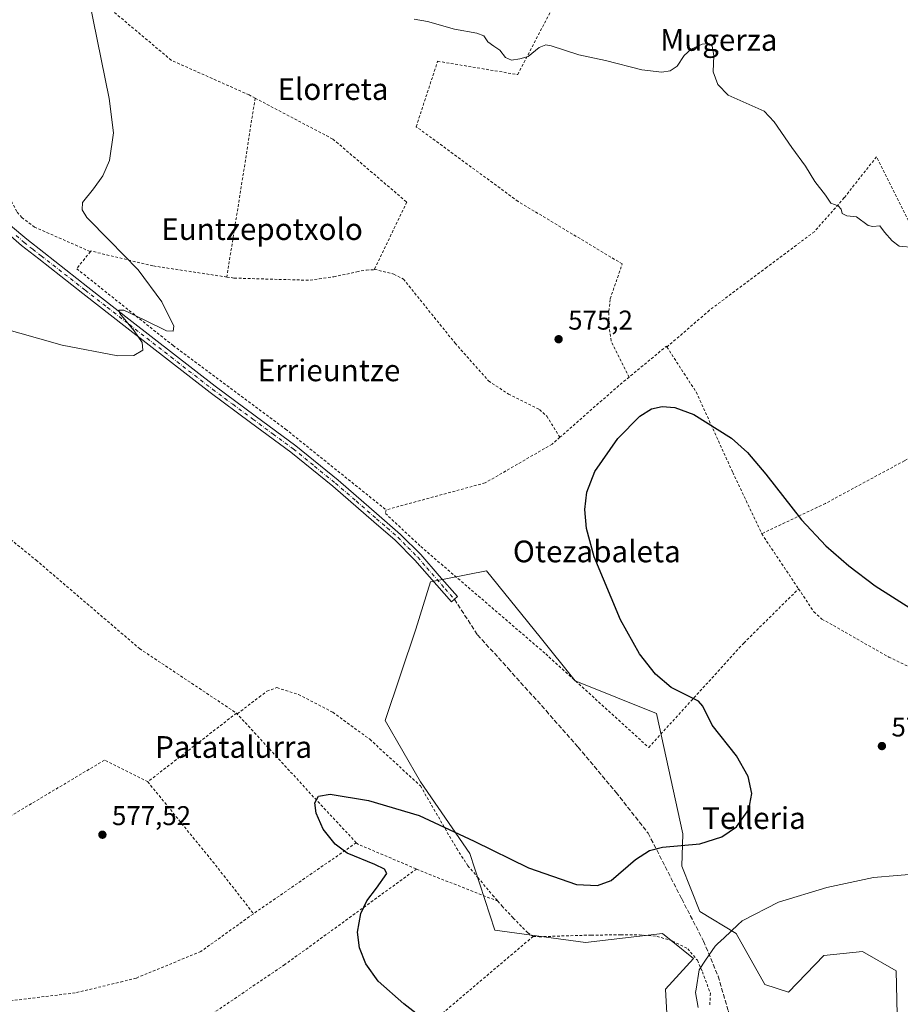
# Model space of a CAD drawing. Units: metres. Extents: x 586573 to 590018, y 4761367 to 4763724.
# Drawn here: x 586976 to 587300, y 4761768 to 4762131 of the extents above; entities that cross this region are included whole.
import ezdxf
from ezdxf.enums import TextEntityAlignment as Align

# ---------------------------------------------------------------- set-up
doc = ezdxf.new("R2010")
doc.units = ezdxf.units.M
doc.header["$MEASUREMENT"] = 0
for name, pattern in [('DGN Style 2', [1.6480167562047852, 0.988810053722871, -0.6592067024819142]), ('DGN Style 3', [2.307223458686699, 1.648016756204785, -0.6592067024819142]), ('DGN Style 4', [2.6384748266838614, 1.318413404963828, -0.6592067024819142, 0.001648016756204785, -0.6592067024819142])]:
    doc.linetypes.add(name, pattern=pattern)
for name, color, linetype, lineweight in [('Alambrada', 7, 'DGN Style 2', 0), ('Arbolado forestal CxS', 92, 'Continuous', 0), ('Camino Cxs', 7, 'Continuous', 0), ('Camino eje', 30, 'DGN Style 4', 13), ('Curva de nivel maestra', 30, 'Continuous', 30), ('Curva de nivel normal', 30, 'Continuous', 0), ('Entidad de ámbito territorial', 7, 'Continuous', 0), ('Entidad de ámbito territorial CxS', 92, 'Continuous', 0), ('Prado CxS', 92, 'Continuous', 0), ('Punto de cota en terreno', 7, 'Continuous', 0), ('Rótulo de punto de cota en terreno', 7, 'Continuous', 0), ('Senda', 7, 'DGN Style 3', 0), ('Suelo desnudo CxS', 253, 'Continuous', 0), ('Texto cartográfico', 7, 'Continuous', 0)]:
    doc.layers.add(name, color=color, linetype=linetype, lineweight=lineweight)
doc.styles.add('Style-Arial', font='txt')

# ---------------------------------------------------------------- blocks, each defined once
blk = doc.blocks.new('*U8')
at = {"layer": 'Prado CxS', "color": 92, "linetype": 'Continuous', "lineweight": 0}
blk.add_polyline3d([(587299.5198999997, 4761747.806500001, 574.2768999999971), (587298.7723000003, 4761780.012700001, 573.7706000000035), (587286.4222999997, 4761787.128900001, 573.7204000000056), (587272.2011000002, 4761785.631300001, 573.7856000000029), (587259.1024000002, 4761772.1501, 573.9262000000017), (587250.3501000004, 4761774.9235, 573.9244999999937), (587239.8793000003, 4761793.801700001, 573.6493999999948), (587226.4162999997, 4761801.834899999, 573.7691000000051), (587219.8075000001, 4761818.5865, 574.8163000000059), (587220.1813000003, 4761830.5703, 575.1919999999955), (587210.3997, 4761874.8903, 575.2419999999984), (587180.5135000005, 4761886.954500001, 576.0295999999944), (587167.5081000002, 4761903.070699999, 576.5212999999932), (587147.7619000003, 4761927.540300001, 576.8295999999973), (587127.1164999995, 4761923.460899999, 577.4618999999948), (587121.6675000004, 4761906.0255, 577.2108000000007), (587110.3485000003, 4761872.3095, 575.7461999999941), (587123.4190999996, 4761849.6635, 575.3417999999947), (587141.6316999998, 4761823.2937, 575.1156999999948), (587150.8788999999, 4761794.986099999, 574.0304999999935), (587184.2543000003, 4761790.500700001, 573.8264999999956), (587212.6595000001, 4761793.782299999, 573.6441999999952), (587215.8274999997, 4761791.217900001, 573.5657999999967), (587224.1017000005, 4761784.519500001, 573.6057000000001), (587213.8191000001, 4761773.273499999, 573.7207999999955), (587214.2767000003, 4761764.249500001, 573.8476999999984)], dxfattribs=at)
blk = doc.blocks.new('*U26')
at = {"layer": 'Entidad de ámbito territorial CxS', "color": 92, "linetype": 'Continuous', "lineweight": 0, "flags": 128}
blk.add_lwpolyline([(587225.8580000004, 4761766.475000001), (587224.8350000002, 4761772.020999999), (587225.036999999, 4761773.315999999), (587226.1440000013, 4761780.424000002), (587228.5300000011, 4761783.96), (587232.020999999, 4761789.132999999), (587232.9810000003, 4761790.016000001), (587235.3940000006, 4761792.238), (587240.4930000001, 4761796.931), (587242.0820000008, 4761798.394), (587255.4699999995, 4761805.278000002), (587273.1909999988, 4761810.685000001), (587290.4199999989, 4761814.433999999), (587307.9270000006, 4761815.897999999)], dxfattribs=at)
blk = doc.blocks.new('5PATER')
at = {"layer": 'Suelo desnudo CxS', "linetype": 'Continuous', "lineweight": 0}
h = blk.add_hatch(color=51, dxfattribs=at)
edge = h.paths.add_edge_path()
edge.add_ellipse((0, 0), major_axis=(-0.1095731443231308, -0.1110710700762829), ratio=0.9994222409660322, start_angle=0, end_angle=360)

msp = doc.modelspace()

# ---------------------------------------------------------------- linework, layer by layer
at = {"layer": 'Alambrada', "color": 7, "linetype": 'DGN Style 2', "lineweight": 0, "extrusion": (0.9875096289135481, -0.1569258043017573, 0.01410761309624542), "elevation": -167558.5679133511, "flags": 128}
msp.add_lwpolyline([(4795223.788662923, 2948.74169796985), (4795189.679194957, 2942.771003782327), (4795157.015883192, 2946.630487867862)], dxfattribs=at)
at = {"layer": 'Alambrada', "color": 7, "linetype": 'DGN Style 2', "lineweight": 0, "extrusion": (0.4226235705665035, -0.04641367883918845, 0.905116063285937), "elevation": 27670.98214791276, "flags": 128}
msp.add_lwpolyline([(4797653.84406619, -57549.14597424143), (4797654.121531623, -57548.90112787549), (4797641.321721741, -57535.20478437829)], dxfattribs=at)
at = {"layer": 'Alambrada', "color": 7, "linetype": 'DGN Style 2', "lineweight": 0, "extrusion": (0.6591825276379515, -0.7493114326745627, 0.06333065703145593), "elevation": -3181111.046836954, "flags": 128}
msp.add_lwpolyline([(3586221.41280843, 202451.7743580699), (3586215.811256858, 202454.5056408494), (3586187.581121683, 202454.8472265489)], dxfattribs=at)
at = {"layer": 'Alambrada', "color": 7, "linetype": 'DGN Style 2', "lineweight": 0, "extrusion": (0.5751720468293328, 0.4080849912631909, 0.7089737346699647), "elevation": 2281459.916119398, "flags": 128}
msp.add_lwpolyline([(3543908.405460622, -2292727.573273822), (3543908.035580885, -2292727.479829778), (3543883.973569501, -2292726.53985926)], dxfattribs=at)
at = {"layer": 'Alambrada', "color": 7, "linetype": 'DGN Style 2', "lineweight": 0, "extrusion": (0.07424310972231084, 0.05742431166249114, 0.995585460464771), "elevation": 317608.0585732524, "flags": 128}
msp.add_lwpolyline([(3407491.13614688, -3362769.31464906), (3407491.136146879, -3362727.784454666)], dxfattribs=at)
at = {"layer": 'Alambrada', "color": 7, "linetype": 'DGN Style 2', "lineweight": 0, "extrusion": (0.362829874504047, 0.2301035032914015, 0.9029988150271302), "elevation": 1309247.709760703, "flags": 128}
msp.add_lwpolyline([(3706953.941662237, -2750354.704284064), (3706953.962770951, -2750354.700094539), (3706953.962225293, -2750354.693810252)], dxfattribs=at)
at = {"layer": 'Alambrada', "color": 7, "linetype": 'DGN Style 2', "lineweight": 0, "extrusion": (0.1636937337418381, -0.1059701518210633, 0.9808030834253515), "elevation": -407952.0138416013, "flags": 128}
msp.add_lwpolyline([(4316389.856333113, 2054858.133274103), (4316389.856333113, 2054858.110197275)], dxfattribs=at)
at = {"layer": 'Alambrada', "color": 7, "linetype": 'DGN Style 2', "lineweight": 0, "extrusion": (-0.7345381087973903, -0.6780126818300821, 0.0274330093488308), "elevation": -3659810.489630919, "flags": 128}
msp.add_lwpolyline([(-3100849.493807544, 101017.5588234642), (-3100869.89873217, 101013.5905299739), (-3100914.548250652, 101016.0132417756)], dxfattribs=at)
at = {"layer": 'Alambrada', "color": 7, "linetype": 'DGN Style 2', "lineweight": 0, "extrusion": (-0.5430565035082581, -0.4205549047349045, 0.7267896573980679), "elevation": -2320982.652544052, "flags": 128}
msp.add_lwpolyline([(-3405465.109697056, 2456757.168985003), (-3405425.562408454, 2456758.46677476), (-3405402.80561578, 2456758.651819722)], dxfattribs=at)
at = {"layer": 'Alambrada', "color": 7, "linetype": 'DGN Style 2', "lineweight": 0, "extrusion": (0.06025624241227159, 0.04153353984900517, 0.997318479883916), "elevation": 233730.3364871503, "flags": 128}
msp.add_lwpolyline([(3587487.215127868, -3177261.487751578), (3587487.215127868, -3177215.35724241)], dxfattribs=at)
at = {"layer": 'Alambrada', "color": 7, "linetype": 'DGN Style 2', "lineweight": 0, "extrusion": (-0.4767372285560909, -0.7859912228487246, 0.3936234399949067), "elevation": -4022418.444970059, "flags": 128}
msp.add_lwpolyline([(-1967519.404131046, 1722992.222380049), (-1967518.844311696, 1722991.837075059), (-1967495.399353814, 1723000.479459452)], dxfattribs=at)
at = {"layer": 'Alambrada', "color": 7, "linetype": 'DGN Style 2', "lineweight": 0, "extrusion": (-0.3667360823220956, -0.9300463477510027, 0.02276921074746151), "elevation": -4644016.458692238, "flags": 128}
msp.add_lwpolyline([(-1200590.915477824, 106355.6777938474), (-1200587.233566204, 106351.4591001423), (-1200558.661868743, 106353.8663242201)], dxfattribs=at)
at = {"layer": 'Alambrada', "color": 7, "linetype": 'DGN Style 2', "lineweight": 0}
for points in [[(586993.5000999998, 4762148.0001, 581.2488000000012), (586967.4200999998, 4762148.470100001, 581.9657000000007), (586925.7500999998, 4762153.2601, 585.2663999999932), (586938.2600999996, 4762132.690099999, 585.2309999999999), (586952.3000999996, 4762111.020099999, 584.448000000004), (586960.7801000001, 4762097.1801, 584.0163999999932), (586966.5500999996, 4762084.090100001, 583.0029000000068), (586967.8701, 4762079.550100001, 582.6483000000007), (586968.6201, 4762076.380100001, 582.8580999999976), (586971.1801000005, 4762067.2601, 583.1919000000053), (586972.5900999998, 4762063.770099999, 582.6160999999993), (586974.7401000002, 4762059.6601, 582.2108000000007), (586976.4401000004, 4762057.710100001, 582.1717999999964), (586981.0701000001, 4762054.2301, 582.914499999999), (587001.7100999998, 4762045.1601, 581.171100000007)], [(587200.3701, 4761998.9101, 583.5197999999946), (587193.7100999998, 4762012.220100001, 578.6383999999962), (587192.8400999998, 4762018.380100001, 585.494200000001), (587192.9200999998, 4762023.2401, 583.3611999999994), (587193.3701, 4762027.7501, 578.8874000000069), (587197.8201000001, 4762040.610099999, 575.3598000000056), (587159.3901000004, 4762063.670100001, 575.944399999993), (587121.8501000004, 4762091.220100001, 577.0966999999946), (587129.7500999998, 4762115.340100001, 583.0859000000055), (587159.2701000003, 4762110.420100001, 584.4472999999998), (587176.8701, 4762144.190099999, 587.7274999999936), (587113.1201, 4762146.6501, 588.9168999999965), (587059.0601000004, 4762148.2401, 581.1524999999965), (587008.0601000004, 4762149.170100001, 584.7856000000029), (586993.5000999998, 4762148.0001, 581.2488000000012)], [(587062.4600999998, 4762101.7501, 584.5967999999993), (587060.2401000002, 4762102.920100001, 584.6288999999961), (587031.5500999996, 4762115.700099999, 585.5446999999986), (587005.3701, 4762137.7301, 582.9339000000036), (586993.8201000001, 4762148.0001, 581.3757999999943), (586993.5000999998, 4762148.0001, 581.2488000000012)], [(587062.4600999998, 4762101.7501, 584.5967999999993), (587091.1401000004, 4762086.640100001, 580.9765999999945), (587118.3701, 4762063.420100001, 577.2758999999933), (587106.4801000003, 4762038.640100001, 583.6640999999945)], [(587334.1201, 4761990.630100001, 583.4962999999989), (587322.1401000004, 4762012.3301, 595.7290999999968), (587306.9801000003, 4762049.190099999, 583.874800000005), (587291.5500999996, 4762080.100099999, 587.022100000002), (587279.6700999998, 4762065.050100001, 580.7596999999951), (587268.6401000004, 4762052.5101, 579.6512999999978), (587251.1601, 4762039.440099999, 578.3156000000017), (587229.9801000003, 4762023.540100001, 577.2363000000041), (587214.2801000001, 4762009.9801, 577.592499999999)], [(587001.7100999998, 4762045.1601, 581.171100000007), (586996.6901000004, 4762038.850099999, 585.9147999999988), (587032.2200999996, 4762010.550100001, 591.9713999999949), (587073.6901000004, 4761979.710100001, 583.8148999999976), (587110.7301000003, 4761949.970100001, 584.5390999999945)], [(587052.0100999996, 4762035.800100001, 582.485799999995), (587024.7100999998, 4762039.9001, 579.6238000000012), (587001.9001000002, 4762045.390100001, 581.0657000000066), (587001.7100999998, 4762045.1601, 581.171100000007)], [(587052.0100999996, 4762035.800100001, 582.485799999995), (587054.7801000001, 4762035.390100001, 582.386400000003), (587082.7301000003, 4762034.590100001, 581.0565999999963), (587086.0900999998, 4762035.1501, 580.7868000000017), (587091.4600999998, 4762035.9101, 580.571299999996), (587096.3000999996, 4762036.880100001, 579.9602000000014), (587099.9801000003, 4762037.7501, 581.2623000000021), (587103.5100999996, 4762038.380100001, 582.7700000000041), (587106.3701, 4762038.4101, 583.7633999999962), (587106.4801000003, 4762038.640100001, 583.6640999999945)], [(587106.4801000003, 4762038.640100001, 583.6640999999945), (587113.6401000004, 4762036.850099999, 581.0065000000031), (587117.1201, 4762035.050100001, 581.4811999999947), (587136.1700999998, 4762011.440099999, 579.9257999999973), (587148.5100999996, 4761997.5101, 581.9505000000064), (587155.8701, 4761992.630100001, 581.7896999999939), (587167.3501000004, 4761986.9001, 583.9611000000004), (587169.9801000003, 4761984.5101, 582.229800000001), (587174.8400999998, 4761976.710100001, 586.5865000000049)], [(587214.2801000001, 4762009.9801, 577.592499999999), (587225.1001000004, 4761993.360099999, 575.3509999999952), (587238.5500999996, 4761963.770099999, 574.7597999999998), (587249.2801000001, 4761941.1801, 583.6898999999976)], [(587336.2701000003, 4761986.4801, 585.3130999999995), (587301.8901000004, 4761968.0701, 582.3381999999983), (587272.7301000003, 4761952.3301, 581.789300000004), (587249.2801000001, 4761941.1801, 583.6898999999976)], [(587262.8201000001, 4761920.8301, 584.4186999999947), (587268.4600999998, 4761912.4101, 579.4467000000004), (587271.4401000004, 4761909.720100001, 581.3322999999946), (587296.0701000001, 4761895.690099999, 574.7277999999933), (587323.7301000003, 4761882.5801, 574.8993999999948), (587363.1001000004, 4761868.040100001, 578.2404999999999), (587401.6401000004, 4761856.6801, 593.5466000000015), (587407.7401000002, 4761883.4801, 591.765400000004), (587400.3901000004, 4761894.4901, 586.5350999999937), (587372.8901000004, 4761931.880100001, 589.4327000000048), (587350.8201000001, 4761961.550100001, 588.1840999999986), (587336.2701000003, 4761986.4801, 585.3130999999995)], [(587174.8400999998, 4761976.710100001, 586.5865000000049), (587171.9801000003, 4761974.200099999, 585.016300000003), (587147.2901, 4761959.890100001, 580.2088999999978), (587110.7301000003, 4761949.970100001, 584.5390999999945)], [(586946.8701, 4761959.5701, 586.0415999999968), (586947.9801000003, 4761958.720100001, 584.886400000003), (586981.6901000004, 4761931.450099999, 577.008799999996), (587019.8601000002, 4761898.800100001, 576.0592000000033), (587055.5900999998, 4761875.0101, 578.3856999999989), (587055.5955999997, 4761875.0066, 578.3843999999954)], [(587110.7301000003, 4761949.970100001, 584.5390999999945), (587110.4901000002, 4761948.640100001, 584.5957999999955), (587123.5000999998, 4761936.460100001, 584.1928000000044), (587169.5900999998, 4761896.860099999, 594.289300000004), (587207.5900999998, 4761862.360099999, 592.2750999999989), (587242.6201, 4761900.860099999, 583.9269999999962), (587262.8201000001, 4761920.8301, 584.4186999999947)], [(587055.6146, 4761874.9943, 578.3798999999999), (587055.9001000002, 4761874.8101, 578.3031000000046), (587063.9600999998, 4761880.9301, 580.6866000000009), (587066.7801000001, 4761883.140100001, 581.9804000000004), (587070.5201000003, 4761884.4101, 583.9410999999964), (587078.5000999998, 4761881.9001, 585.3187999999936), (587091.1001000004, 4761875.3201, 579.2234999999928), (587104.7301000003, 4761865.390100001, 584.819399999993), (587123.4200999998, 4761848.1801, 592.4179000000004), (587136.7801000001, 4761825.0701, 583.8889999999956), (587140.9200999998, 4761818.7501, 583.875), (587144.5601000004, 4761814.4301, 583.0136999999959), (587150.0301000001, 4761807.9001, 583.7829999999958), (587151.9700999996, 4761805.6801, 585.7044000000024)], [(587022.8901000004, 4761849.710100001, 582.2823999999965), (587006.8901000004, 4761857.6801, 578.3503999999957), (586954.1401000004, 4761826.2401, 579.4919999999984), (586926.5000999998, 4761809.630100001, 582.0571000000054), (586907.1001000004, 4761794.050100001, 587.7786000000051), (586890.2801000001, 4761782.200099999, 594.5619000000006)], [(587121.9801000003, 4761817.550100001, 587.515400000004), (587073.4101, 4761782.3201, 575.7329000000027), (587033.9301000005, 4761755.5701, 577.9239999999991), (587012.5100999996, 4761740.0001, 579.9026000000014), (587010.6401000004, 4761704.270099999, 582.1306000000042), (586977.4801000003, 4761690.350099999, 597.1370000000024)], [(587151.9700999996, 4761805.6801, 585.7044000000024), (587153.5301000001, 4761803.890100001, 586.0728999999993), (587157.6201, 4761799.470100001, 585.699299999993), (587162.8901000004, 4761794.100099999, 580.9103000000032), (587164.9600999998, 4761792.720100001, 581.7495000000055)], [(587061.8901000004, 4761801.110099999, 583.3009000000021), (587061.6901000004, 4761800.970100001, 583.0286999999954), (587042.4801000003, 4761787.1601, 582.924199999994), (587018.6401000004, 4761777.350099999, 581.3306000000011), (587013.6401000004, 4761776.0801, 580.3687999999966), (586996.1201, 4761771.9001, 585.7611999999936), (586972.2301000003, 4761768.9901, 588.0936999999976), (586938.0100999996, 4761764.0701, 594.2838999999949), (586926.5701000001, 4761761.190099999, 597.3552999999956)], [(587164.9600999998, 4761792.720100001, 581.7495000000055), (587130.2600999996, 4761763.290100001, 574.9219000000012), (587082.9200999998, 4761726.9901, 576.6947999999975), (587033.8000999996, 4761689.520099999, 580.8601999999955), (587008.0500999996, 4761670.450099999, 586.0766000000004), (586998.5100999996, 4761664.0701, 592.6901000000071)], [(587164.9600999998, 4761792.720100001, 581.7495000000055), (587167.2100999998, 4761792.5801, 583.8562999999995), (587178.7701000003, 4761792.9801, 588.4771999999939), (587186.4101, 4761793.1801, 585.299199999994), (587197.2901, 4761793.290100001, 592.340400000001), (587204.1901000004, 4761793.290100001, 591.1134000000021), (587210.6201, 4761792.770099999, 583.1241000000009), (587216.3701, 4761791.0001, 575.7084999999934), (587221.9600999998, 4761788.190099999, 577.0157000000036), (587225.5100999996, 4761783.9001, 581.8883999999962), (587227.3701, 4761779.690099999, 583.8019000000058), (587230.3000999996, 4761771.7301, 584.0359999999928), (587230.0900999998, 4761766.890100001, 583.3730999999971)]]:
    msp.add_polyline3d(points, dxfattribs=at)
at = {"layer": 'Arbolado forestal CxS', "color": 92, "linetype": 'Continuous', "lineweight": 0}
for points in [[(587214.2767000003, 4761764.249500001, 573.8476999999984), (587213.8191000001, 4761773.273499999, 573.7207999999955), (587224.1017000005, 4761784.519500001, 573.6057000000001), (587215.8274999997, 4761791.217900001, 573.5657999999967), (587212.6595000001, 4761793.782299999, 573.6441999999952), (587184.2543000003, 4761790.500700001, 573.8264999999956), (587150.8788999999, 4761794.986099999, 574.0304999999935), (587141.6316999998, 4761823.2937, 575.1156999999948), (587123.4190999996, 4761849.6635, 575.3417999999947), (587110.3485000003, 4761872.3095, 575.7461999999941), (587121.6675000004, 4761906.0255, 577.2108000000007), (587127.1164999995, 4761923.460899999, 577.4618999999948), (587147.7619000003, 4761927.540300001, 576.8295999999973), (587167.5081000002, 4761903.070699999, 576.5212999999932), (587180.5135000005, 4761886.954500001, 576.0295999999944), (587210.3997, 4761874.8903, 575.2419999999984), (587220.1813000003, 4761830.5703, 575.1919999999955), (587219.8075000001, 4761818.5865, 574.8163000000059), (587226.4162999997, 4761801.834899999, 573.7691000000051), (587239.8793000003, 4761793.801700001, 573.6493999999948), (587250.3501000004, 4761774.9235, 573.9244999999937), (587259.1024000002, 4761772.1501, 573.9262000000017), (587272.2011000002, 4761785.631300001, 573.7856000000029), (587286.4222999997, 4761787.128900001, 573.7204000000056), (587298.7723000003, 4761780.012700001, 573.7706000000035), (587299.5198999997, 4761747.806500001, 574.2768999999971)], [(587299.5198999997, 4761747.806500001, 574.2768999999971), (587298.7723000003, 4761780.012700001, 573.7706000000035), (587286.4222999997, 4761787.128900001, 573.7204000000056), (587272.2011000002, 4761785.631300001, 573.7856000000029), (587259.1024000002, 4761772.1501, 573.9262000000017), (587250.3501000004, 4761774.9235, 573.9244999999937), (587239.8793000003, 4761793.801700001, 573.6493999999948), (587226.4162999997, 4761801.834899999, 573.7691000000051), (587219.8075000001, 4761818.5865, 574.8163000000059), (587220.1813000003, 4761830.5703, 575.1919999999955), (587210.3997, 4761874.8903, 575.2419999999984), (587180.5135000005, 4761886.954500001, 576.0295999999944), (587167.5081000002, 4761903.070699999, 576.5212999999932), (587147.7619000003, 4761927.540300001, 576.8295999999973), (587127.1164999995, 4761923.460899999, 577.4618999999948), (587121.6675000004, 4761906.0255, 577.2108000000007), (587110.3485000003, 4761872.3095, 575.7461999999941), (587123.4190999996, 4761849.6635, 575.3417999999947), (587141.6316999998, 4761823.2937, 575.1156999999948), (587150.8788999999, 4761794.986099999, 574.0304999999935), (587184.2543000003, 4761790.500700001, 573.8264999999956), (587212.6595000001, 4761793.782299999, 573.6441999999952), (587215.8274999997, 4761791.217900001, 573.5657999999967), (587224.1017000005, 4761784.519500001, 573.6057000000001), (587213.8191000001, 4761773.273499999, 573.7207999999955), (587214.2767000003, 4761764.249500001, 573.8476999999984)]]:
    msp.add_polyline3d(points, dxfattribs=at)
at = {"layer": 'Camino Cxs', "color": 7, "linetype": 'Continuous', "lineweight": 0}
msp.add_polyline3d([(586972.3000999996, 4762054.8201, 585.5136000000057), (586978.2500999998, 4762049.690099999, 587.9296999999933), (586984.5201000003, 4762044.790100001, 587.3837000000058), (587000.7701000003, 4762032.100099999, 587.0638999999937), (587017.0201000003, 4762019.420100001, 588.0696999999927), (587032.3901000004, 4762007.470100001, 592.1233999999968), (587047.7301000003, 4761995.550100001, 587.2563999999984), (587062.5201000003, 4761984.5801, 586.2265000000043), (587077.4301000005, 4761973.5801, 585.2109000000055), (587093.0601000004, 4761960.9301, 585.8078999999998), (587108.2401000002, 4761947.8101, 584.0668000000006), (587116.0900999998, 4761940.920100001, 584.6676000000007), (587123.5000999998, 4761933.4901, 584.7428000000073), (587130.3101000004, 4761925.690099999, 582.6707000000024), (587137.0701000001, 4761917.970100001, 594.084400000007), (587134.8201000001, 4761916.0101, 596.6334000000061), (587121.3201000001, 4761931.450099999, 583.5715999999958), (587114.0500999996, 4761938.7501, 586.9312999999966), (587106.2801000001, 4761945.5601, 585.2715999999928), (587091.1401000004, 4761958.640100001, 587.6768000000011), (587075.6101000002, 4761971.2301, 585.6564000000071), (587060.7500999998, 4761982.1801, 586.8929999999964), (587045.9301000005, 4761993.1801, 587.8178999999947), (587030.5601000004, 4762005.120100001, 591.7498999999953), (587015.1901000004, 4762017.0701, 589.5179000000062), (586998.9301000005, 4762029.7501, 587.3261999999959), (586982.6801000005, 4762042.440099999, 588.0963999999949), (586976.3601000002, 4762047.390100001, 590.0145000000048), (586970.2600999996, 4762052.640100001, 587.2596999999951)], dxfattribs=at)
msp.add_polyline3d([(586972.3000999996, 4762054.8201, 585.5136000000057), (586978.2500999998, 4762049.690099999, 587.9296999999933), (586984.5201000003, 4762044.790100001, 587.3837000000058), (587000.7701000003, 4762032.100099999, 587.0638999999937), (587017.0201000003, 4762019.420100001, 588.0696999999927), (587032.3901000004, 4762007.470100001, 592.1233999999968), (587047.7301000003, 4761995.550100001, 587.2563999999984), (587062.5201000003, 4761984.5801, 586.2265000000043), (587077.4301000005, 4761973.5801, 585.2109000000055), (587093.0601000004, 4761960.9301, 585.8078999999998), (587108.2401000002, 4761947.8101, 584.0668000000006), (587116.0900999998, 4761940.920100001, 584.6676000000007), (587123.5000999998, 4761933.4901, 584.7428000000073), (587130.3101000004, 4761925.690099999, 582.6707000000024), (587137.0701000001, 4761917.970100001, 594.084400000007), (587134.8201000001, 4761916.0101, 596.6334000000061), (587121.3201000001, 4761931.450099999, 583.5715999999958), (587114.0500999996, 4761938.7501, 586.9312999999966), (587106.2801000001, 4761945.5601, 585.2715999999928), (587091.1401000004, 4761958.640100001, 587.6768000000011), (587075.6101000002, 4761971.2301, 585.6564000000071), (587060.7500999998, 4761982.1801, 586.8929999999964), (587045.9301000005, 4761993.1801, 587.8178999999947), (587030.5601000004, 4762005.120100001, 591.7498999999953), (587015.1901000004, 4762017.0701, 589.5179000000062), (586998.9301000005, 4762029.7501, 587.3261999999959), (586982.6801000005, 4762042.440099999, 588.0963999999949), (586976.3601000002, 4762047.390100001, 590.0145000000048), (586970.2600999996, 4762052.640100001, 587.2596999999951)], dxfattribs=at)
at = {"layer": 'Camino eje', "color": 30, "linetype": 'DGN Style 4', "lineweight": 13}
msp.add_polyline3d([(586974.3300999999, 4762051.1051, 588.2603999999993), (586977.3051000005, 4762048.540100001, 589.2415999999939), (586980.4650999998, 4762046.065099999, 588.2060000000056), (586983.6001000004, 4762043.6151, 587.7863000000071), (586999.8501000004, 4762030.925100001, 587.3035999999993), (587007.9801000003, 4762024.585100001, 587.5816999999952), (587016.1051000003, 4762018.245100001, 588.9697000000015), (587031.4751000004, 4762006.295100001, 591.9689000000071), (587046.8300999999, 4761994.3651, 587.5170000000071), (587054.2401000002, 4761988.8651, 586.7747999999992), (587061.6350999996, 4761983.380100001, 586.7072999999946), (587069.0651000004, 4761977.905099999, 584.5089000000007), (587076.5201000003, 4761972.405099999, 585.155700000003), (587084.3350999998, 4761966.0801, 587.4952000000048), (587092.1001000004, 4761959.7851, 586.6955000000017), (587099.6901000004, 4761953.225099999, 583.3819999999978), (587107.2600999996, 4761946.6851, 584.341499999995), (587111.1451000003, 4761943.280099999, 585.3499000000012), (587115.0701000001, 4761939.835100001, 585.6967000000004), (587118.7751000002, 4761936.120100001, 584.2687000000005), (587122.4101, 4761932.470100001, 583.8782000000066), (587125.8151000004, 4761928.5701, 582.323000000004), (587132.5651000004, 4761920.850099999, 591.6747000000032), (587135.9451000001, 4761916.9901, 595.5896999999968)], dxfattribs=at)
at = {"layer": 'Curva de nivel maestra', "color": 30, "linetype": 'Continuous', "lineweight": 30, "elevation": 575, "flags": 128}
msp.add_lwpolyline([(587125.0599999996, 4761761.780099999), (587117.2999999998, 4761767.800100001), (587107.7699999996, 4761776.1501), (587103.2800000003, 4761782.6501), (587100.9699999997, 4761788.450099999), (587100.1799999997, 4761794.3101), (587101.3799999999, 4761801.1501), (587103.6900000004, 4761805.860099999), (587107.25, 4761810.520099999), (587111.0099999999, 4761815.890100001), (587110.1399999997, 4761817.5001), (587106.5800000001, 4761819.210100001), (587096.3600000005, 4761823.370100001), (587091.9199999999, 4761826.710100001), (587087.54, 4761832.2401), (587084.9400000004, 4761838.120100001), (587084.4800000004, 4761841.960100001), (587085.7699999996, 4761844.360099999), (587090.0800000001, 4761845.200099999), (587104.2999999998, 4761842.7601), (587122.9699999997, 4761837.270099999), (587143.2100000001, 4761827.780099999), (587163.2199999997, 4761817.970100001), (587180.9400000004, 4761811.9001), (587188.6900000004, 4761811.530099999), (587193.6799999997, 4761813.2601), (587202.6500000004, 4761821.050100001), (587207.8099999996, 4761824.390100001), (587212.7100000001, 4761825.610099999), (587226.4500000002, 4761826.840100001), (587234.4900000002, 4761829.440099999), (587239.9900000002, 4761833.1501), (587244.5099999999, 4761839.450099999), (587245.6100000005, 4761845.370100001), (587244.2999999998, 4761851.640100001), (587239.9100000003, 4761859.3101), (587230.9900000002, 4761870.630100001), (587227.5800000001, 4761877.620100001), (587225.9900000002, 4761879.4801), (587222.0199999996, 4761881.390100001), (587215.8700000001, 4761884.5001), (587210.0999999996, 4761889.350099999), (587204.2000000002, 4761896.920100001), (587197.2199999997, 4761909.370100001), (587187.4600000001, 4761932.6601), (587184.6299999999, 4761943.120100001), (587184, 4761950.1501), (587184.8200000003, 4761956.5001), (587187.7300000004, 4761964.0601), (587196.1500000004, 4761976.3101), (587204.3499999996, 4761984.460100001), (587208.5999999996, 4761987.170100001), (587212.4900000002, 4761988.120100001), (587217.2100000001, 4761987.670100001), (587224.2599999999, 4761985.130100001), (587238.1500000004, 4761976.370100001), (587243.9400000004, 4761971.0701), (587250.7699999996, 4761963.1501), (587263.8600000005, 4761946.270099999), (587272.8399999999, 4761936.690099999), (587281.2999999998, 4761929.270099999), (587291.0999999996, 4761921.9901), (587305.2599999999, 4761912.970100001)], dxfattribs=at)
at = {"layer": 'Curva de nivel normal', "color": 30, "linetype": 'Continuous', "lineweight": 0, "elevation": 580, "flags": 128}
for points in [[(586967.4100000003, 4762017.49), (586991.2800000003, 4762010.65), (587011.8399999999, 4762006.77), (587017.7300000004, 4762006.880000001), (587021.1100000005, 4762008.859999999), (587020.7599999999, 4762011.67), (587017.8399999999, 4762015.949999999), (587012.54, 4762022.310000001), (587012.2100000001, 4762023.58), (587014, 4762023.560000001), (587021.5199999996, 4762020.060000001), (587029.7300000004, 4762015.970000001), (587032.2300000004, 4762015.880000001), (587032.5099999999, 4762017.630000001), (587028.0099999999, 4762026.609999999), (587019.3499999996, 4762038.4), (587008.7999999998, 4762049.279999999), (587000.3600000005, 4762057.789999999), (586998.7199999997, 4762060.550000001), (586998.7599999999, 4762063.24), (587002.9199999999, 4762068.32), (587006.3099999996, 4762073.119999999), (587008.8200000003, 4762078.699999999), (587010.2400000002, 4762088.890000001), (587008.6900000004, 4762101.630000001), (587001.2800000003, 4762137.859999999)], [(587121.0999999996, 4762130.859999999), (587126.04, 4762130), (587135.9699999997, 4762127.109999999), (587144.1699999999, 4762125.720000001), (587146.79, 4762124.66), (587148.3200000003, 4762122.529999999), (587150.4800000004, 4762120.859999999), (587152.7199999997, 4762119.470000001), (587154.7699999996, 4762116.689999999), (587157.0199999996, 4762115.699999999), (587160.0999999996, 4762116.25), (587163.1600000003, 4762117.07), (587167.1900000004, 4762120.380000001), (587169.6399999997, 4762121.4), (587171.6399999997, 4762121.050000001), (587181.7699999996, 4762117.66), (587191.5999999996, 4762115.57), (587205.0199999996, 4762112.230000001), (587212.4000000004, 4762111.359999999), (587215.4600000001, 4762111.779999999), (587218.1100000005, 4762113.58), (587220.6600000003, 4762117.42), (587223.2699999996, 4762119.77), (587227.3099999996, 4762121.640000001), (587229.7199999997, 4762121.939999999), (587230.9600000001, 4762120.850000001), (587231.5700000003, 4762117.439999999), (587231.3600000005, 4762111.449999999), (587233.0899999999, 4762106.76), (587236.8899999997, 4762102.890000001), (587250.1299999999, 4762096.980000001), (587253.79, 4762093.02), (587260.3600000005, 4762083.560000001), (587265.3899999997, 4762076.619999999), (587268.8499999996, 4762070.960000001), (587272.7400000002, 4762065.980000001), (587274.7599999999, 4762063), (587277.3799999999, 4762061.980000001), (587278.5099999999, 4762060.84), (587278.9299999997, 4762059.189999999), (587280.5599999996, 4762058.369999999), (587284.1900000004, 4762058.039999999), (587288.5, 4762054.74), (587290.2300000004, 4762054.390000001), (587292.7599999999, 4762054.66), (587294.54, 4762052.279999999), (587297.2999999998, 4762049.16), (587299.9199999999, 4762047.119999999), (587305.4199999999, 4762046.699999999)]]:
    msp.add_lwpolyline(points, dxfattribs=at)
at = {"layer": 'Entidad de ámbito territorial', "color": 7, "linetype": 'Continuous', "lineweight": 0, "flags": 128}
msp.add_lwpolyline([(587307.9269999998, 4761815.898), (587290.419999998, 4761814.433999998), (587273.190999998, 4761810.685000001), (587255.4699999987, 4761805.278000004), (587242.0819999997, 4761798.394000002), (587240.4929999993, 4761796.931000001), (587235.3939999996, 4761792.238000001), (587232.9809999993, 4761790.016000001), (587232.0209999982, 4761789.132999998), (587228.5300000003, 4761783.959999999), (587226.1440000006, 4761780.424000002), (587225.0369999983, 4761773.315999998), (587224.8349999995, 4761772.021000001), (587225.8579999994, 4761766.475000001)], dxfattribs=at)
msp.add_lwpolyline([(587307.9269999998, 4761815.898), (587290.419999998, 4761814.433999998), (587273.190999998, 4761810.685000001), (587255.4699999987, 4761805.278000004), (587242.0819999997, 4761798.394000002), (587240.4929999993, 4761796.931000001), (587235.3939999996, 4761792.238000001), (587232.9809999993, 4761790.016000001), (587232.0209999982, 4761789.132999998), (587228.5300000003, 4761783.959999999), (587226.1440000006, 4761780.424000002), (587225.0369999983, 4761773.315999998), (587224.8349999995, 4761772.021000001), (587225.8579999994, 4761766.475000001)], dxfattribs=at)
at = {"layer": 'Entidad de ámbito territorial CxS', "color": 92, "linetype": 'Continuous', "lineweight": 0, "flags": 128}
msp.add_lwpolyline([(587307.9270000006, 4761815.897999999), (587290.4199999989, 4761814.433999999), (587273.1909999988, 4761810.685000001), (587255.4699999995, 4761805.278000002), (587242.0820000008, 4761798.394), (587240.4930000001, 4761796.931), (587235.3940000006, 4761792.238), (587232.9810000003, 4761790.016000001), (587232.020999999, 4761789.132999999), (587228.5300000011, 4761783.96), (587226.1440000013, 4761780.424000002), (587225.036999999, 4761773.315999999), (587224.8350000002, 4761772.020999999), (587225.8580000004, 4761766.475000001)], dxfattribs=at)
at = {"layer": 'Prado CxS', "color": 92, "linetype": 'Continuous', "lineweight": 0}
msp.add_polyline3d([(587299.5198999997, 4761747.806500001, 574.2768999999971), (587298.7723000003, 4761780.012700001, 573.7706000000035), (587286.4222999997, 4761787.128900001, 573.7204000000056), (587272.2011000002, 4761785.631300001, 573.7856000000029), (587259.1024000002, 4761772.1501, 573.9262000000017), (587250.3501000004, 4761774.9235, 573.9244999999937), (587239.8793000003, 4761793.801700001, 573.6493999999948), (587226.4162999997, 4761801.834899999, 573.7691000000051), (587219.8075000001, 4761818.5865, 574.8163000000059), (587220.1813000003, 4761830.5703, 575.1919999999955), (587210.3997, 4761874.8903, 575.2419999999984), (587180.5135000005, 4761886.954500001, 576.0295999999944), (587167.5081000002, 4761903.070699999, 576.5212999999932), (587147.7619000003, 4761927.540300001, 576.8295999999973), (587127.1164999995, 4761923.460899999, 577.4618999999948), (587121.6675000004, 4761906.0255, 577.2108000000007), (587110.3485000003, 4761872.3095, 575.7461999999941), (587123.4190999996, 4761849.6635, 575.3417999999947), (587141.6316999998, 4761823.2937, 575.1156999999948), (587150.8788999999, 4761794.986099999, 574.0304999999935), (587184.2543000003, 4761790.500700001, 573.8264999999956), (587212.6595000001, 4761793.782299999, 573.6441999999952), (587215.8274999997, 4761791.217900001, 573.5657999999967), (587224.1017000005, 4761784.519500001, 573.6057000000001), (587213.8191000001, 4761773.273499999, 573.7207999999955), (587214.2767000003, 4761764.249500001, 573.8476999999984)], dxfattribs=at)
at = {"layer": 'Senda', "color": 7, "linetype": 'DGN Style 3', "lineweight": 0}
msp.add_polyline3d([(587135.9451000001, 4761916.9901, 595.5896999999968), (587144.4501, 4761903.890100001, 589.2073999999993), (587155.7401000002, 4761891.520099999, 601.1000000000058), (587169.7200999996, 4761875.9301, 597.0411000000023), (587181.5500999996, 4761862.4801, 592.1984999999986), (587195.5301000001, 4761845.8101, 596.4766999999993), (587207.3601000002, 4761830.7601, 595.9425999999949), (587219.7301000003, 4761806.5601, 583.5460000000021), (587227.8000999996, 4761790.960100001, 580.8928000000016), (587233.1700999998, 4761778.0601, 585.2553000000044), (587236.9401000004, 4761765.1501, 585.8585000000021), (587235.3201000001, 4761751.710100001, 587.9496999999974)], dxfattribs=at)

# ---------------------------------------------------------------- block references
at = {"layer": 'Entidad de ámbito territorial CxS', "color": 92, "linetype": 'Continuous', "lineweight": 0}
msp.add_blockref('*U26', (0, 0), dxfattribs=at)
at = {"layer": 'Prado CxS', "color": 92, "linetype": 'Continuous', "lineweight": 0}
msp.add_blockref('*U8', (0, 0), dxfattribs=at)
at = {"layer": 'Punto de cota en terreno', "color": 7, "linetype": 'Continuous', "lineweight": 0, "xscale": 10, "yscale": 10, "zscale": 10}
for p in [(587174.3499999996, 4762012.869999999, 575.1999999999971), (587293.5499999998, 4761862.880000001, 573.1900000000023), (587006.1600000003, 4761830.199999999, 577.5200000000041)]:
    msp.add_blockref('5PATER', p, dxfattribs=at)

# ---------------------------------------------------------------- texts
at = {"layer": 'Rótulo de punto de cota en terreno', "color": 7, "linetype": 'Continuous', "lineweight": 0, "style": 'Style-Arial'}
for s, p in [('575,2', (587177.8777999999, 4762016.397800001)), ('573,19', (587297.0778000001, 4761866.4078)), ('577,52', (587009.6878000004, 4761833.727800001))]:
    msp.add_text(s, height=7.000000000000002, dxfattribs=at).set_placement(p)
at = {"layer": 'Texto cartográfico', "color": 7, "linetype": 'Continuous', "lineweight": 0, "style": 'Style-Arial'}
for s, p in [('Mugerza', (587233.440004878, 4762123.180149999)), ('Elorreta', (587091.1781756094, 4762105.08015)), ('Euntzepotxolo', (587065.0191853662, 4762053.460150001)), ('Errieuntze', (587089.7185146338, 4762001.39015)), ('Otezabaleta', (587188.4499487802, 4761934.630150001)), ('Patatalurra', (587054.537569512, 4761862.540150001)), ('Telleria', (587246.3973707319, 4761836.34015))]:
    msp.add_text(s, height=8, dxfattribs=at).set_placement(p, align=Align.MIDDLE_CENTER)

doc.saveas('drawing.dxf')
